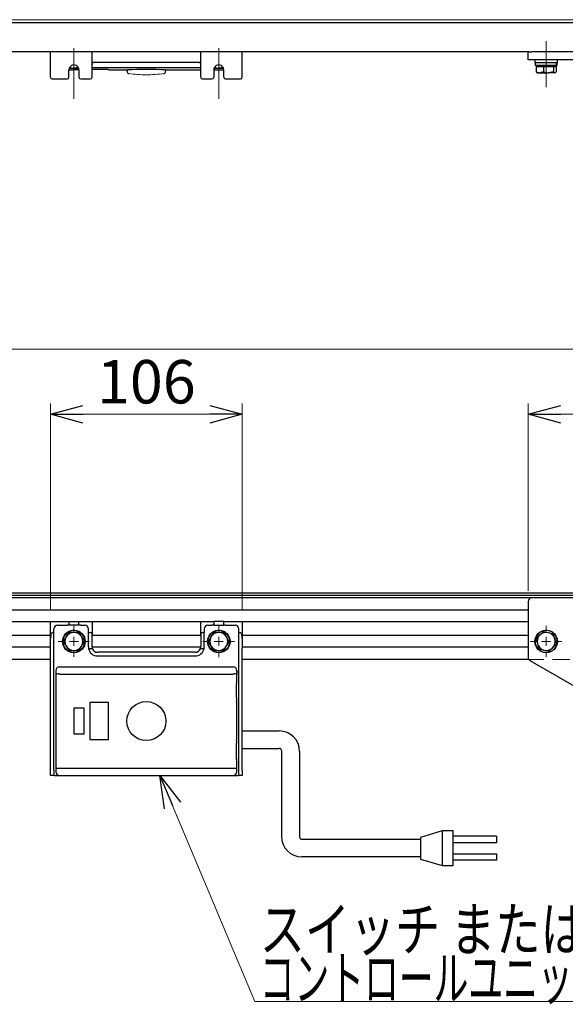
# Model space of a CAD drawing. Units: millimetres. Extents: x -1200 to 1200, y -831 to 831.
# Drawn here: x -412 to -111, y -194 to 350 of the extents above; entities that cross this region are included whole.
import ezdxf
from ezdxf.enums import TextEntityAlignment as Align

# ---------------------------------------------------------------- set-up
doc = ezdxf.new("R2010")
doc.units = ezdxf.units.MM
doc.header["$LTSCALE"] = 1.5
doc.linetypes.add('CENTERX2', pattern=[101.6, 63.5, -12.7, 12.7, -12.7])
doc.linetypes.add('DASHED2', pattern=[9.525, 6.35, -3.175])
for name, color, linetype in [('AM-1', 7, 'Continuous'), ('SLD-0', 7, 'Continuous'), ('設計図枠', 7, 'Continuous'), ('開発図枠', 7, 'Continuous')]:
    doc.layers.add(name, color=color, linetype=linetype)
doc.styles.add('dcStyle0', font='ＭＳ Ｐゴシック', dxfattribs={"width": 1.1})
doc.styles.add('dcStyle1', font='txt.shx', dxfattribs={"width": 0.648148, "bigfont": 'bigfont'})
doc.dimstyles.new('dc_Rotated', dxfattribs={"dimtxt": 24, "dimasz": 18.000011, "dimexe": 6, "dimexo": 6, "dimgap": 6, "dimtad": 3, "dimdec": 1, "dimdsep": 46, "dimtxsty": 'dcStyle1', "dimblk1": 'OPEN30', "dimblk2": 'OPEN30', "dimsah": 1, "dimcen": 0.09, "dimclrd": 7, "dimclre": 7, "dimclrt": 7, "dimadec": 0, "dimazin": 2, "dimtfac": 1, "dimtdec": 4, "dimtmove": 0, "dimatfit": 3, "dimfxl": 1, "dimarcsym": 0})

# ---------------------------------------------------------------- blocks, each defined once
blk = doc.blocks.new('DC_GROUP_W-MMX2-CF-040-12_47')
at = {"color": 7, "linetype": 'Continuous', "lineweight": 13}
for p, q in [((-120.33, 11.63), (-122.92, 12.32)), ((-120.13, 11.58), (-120.33, 11.63))]:
    blk.add_line(p, q, dxfattribs=at)
blk = doc.blocks.new('DC_GROUP_W-MMX2-CF-040-12_48')
at = {"color": 7, "linetype": 'Continuous', "lineweight": 13}
for p, q in [((-122.71, 1.92), (-122.51, 1.87)), ((-122.51, 1.87), (-119.92, 1.17))]:
    blk.add_line(p, q, dxfattribs=at)
blk = doc.blocks.new('DC_GROUP_W-MMX2-CF-040-12_49')
at = {"color": 7, "linetype": 'Continuous', "lineweight": 13}
for p, q in [((-116.77, 8.7), (-117.34, 10.84)), ((-116.59, 8.05), (-116.77, 8.7))]:
    blk.add_line(p, q, dxfattribs=at)
blk = doc.blocks.new('DC_GROUP_W-MMX2-CF-040-12_50')
at = {"color": 7, "linetype": 'Continuous', "lineweight": 13}
for p, q in [((-117.88, 3.22), (-117.73, 3.36)), ((-117.73, 3.36), (-115.84, 5.26))]:
    blk.add_line(p, q, dxfattribs=at)
blk = doc.blocks.new('DC_GROUP_W-MMX2-CF-040-12_51')
at = {"color": 7, "linetype": 'Continuous', "lineweight": 13}
for p, q in [((-115.99, 5.84), (-116.59, 8.05)), ((-115.84, 5.26), (-115.99, 5.84))]:
    blk.add_line(p, q, dxfattribs=at)
blk = doc.blocks.new('DC_GROUP_W-MMX2-CF-040-12_52')
at = {"color": 7, "linetype": 'Continuous', "lineweight": 13}
for p, q in [((-126.25, 5.45), (-125.65, 3.24)), ((-125.65, 3.24), (-125.49, 2.66))]:
    blk.add_line(p, q, dxfattribs=at)
blk = doc.blocks.new('DC_GROUP_W-MMX2-CF-040-12_53')
at = {"color": 7, "linetype": 'Continuous', "lineweight": 13}
for p, q in [((-127, 8.24), (-126.42, 6.1)), ((-126.42, 6.1), (-126.25, 5.45))]:
    blk.add_line(p, q, dxfattribs=at)
blk = doc.blocks.new('DC_GROUP_W-MMX2-CF-040-12_54')
at = {"color": 7, "linetype": 'Continuous', "lineweight": 13}
for p, q in [((-125.1, 10.14), (-127, 8.24)), ((-124.96, 10.28), (-125.1, 10.14))]:
    blk.add_line(p, q, dxfattribs=at)
blk = doc.blocks.new('DC_GROUP_W-MMX2-CF-040-12_63')
at = {"color": 7, "linetype": 'Continuous', "lineweight": 13}
for p, q in [((-290.02, 11.58), (-290.22, 11.75)), ((-289.83, 11.08), (-290.02, 11.58)), ((-289.66, 10.27), (-289.83, 11.08)), ((-289.51, 9.18), (-289.66, 10.27)), ((-289.39, 7.85), (-289.51, 9.18)), ((-289.29, 6.33), (-289.39, 7.85)), ((-289.24, 4.68), (-289.29, 6.33)), ((-289.22, 2.97), (-289.24, 4.68))]:
    blk.add_line(p, q, dxfattribs=at)
blk = doc.blocks.new('DC_GROUP_W-MMX2-CF-040-12_64')
at = {"color": 7, "linetype": 'Continuous', "lineweight": 13}
for p, q in [((-394.56, 11.22), (-394.72, 10.57)), ((-394.39, 11.62), (-394.56, 11.22)), ((-394.22, 11.75), (-394.39, 11.62)), ((-395.16, 5.97), (-395.2, 4.5)), ((-395.08, 7.36), (-395.16, 5.97)), ((-394.98, 8.61), (-395.08, 7.36)), ((-394.86, 9.7), (-394.98, 8.61)), ((-394.72, 10.57), (-394.86, 9.7)), ((-395.2, 4.5), (-395.22, 2.97))]:
    blk.add_line(p, q, dxfattribs=at)
blk = doc.blocks.new('DC_GROUP_W-MMX2-CF-040-12_81')
at = {"color": 7, "linetype": 'Continuous', "lineweight": 13}
for p, q in [((-306.65, 9.07), (-307.99, 6.75)), ((-306.55, 9.25), (-306.65, 9.07))]:
    blk.add_line(p, q, dxfattribs=at)
blk = doc.blocks.new('DC_GROUP_W-MMX2-CF-040-12_82')
at = {"color": 7, "linetype": 'Continuous', "lineweight": 13}
for p, q in [((-307.99, 6.75), (-307.69, 6.23)), ((-307.69, 6.23), (-306.55, 4.25))]:
    blk.add_line(p, q, dxfattribs=at)
blk = doc.blocks.new('DC_GROUP_W-MMX2-CF-040-12_83')
at = {"color": 7, "linetype": 'Continuous', "lineweight": 13}
for p, q in [((-306.55, 4.25), (-306.21, 3.66)), ((-306.21, 3.66), (-305.1, 1.75))]:
    blk.add_line(p, q, dxfattribs=at)
blk = doc.blocks.new('DC_GROUP_W-MMX2-CF-040-12_84')
at = {"color": 7, "linetype": 'Continuous', "lineweight": 13}
for p, q in [((-299.03, 11.23), (-299.33, 11.75)), ((-297.89, 9.25), (-299.03, 11.23))]:
    blk.add_line(p, q, dxfattribs=at)
blk = doc.blocks.new('DC_GROUP_W-MMX2-CF-040-12_85')
at = {"color": 7, "linetype": 'Continuous', "lineweight": 13}
for p, q in [((-297.55, 8.66), (-297.89, 9.25)), ((-296.44, 6.75), (-297.55, 8.66))]:
    blk.add_line(p, q, dxfattribs=at)
blk = doc.blocks.new('DC_GROUP_W-MMX2-CF-040-12_86')
at = {"color": 7, "linetype": 'Continuous', "lineweight": 13}
for p, q in [((-297.78, 4.43), (-296.44, 6.75)), ((-297.89, 4.25), (-297.78, 4.43))]:
    blk.add_line(p, q, dxfattribs=at)
blk = doc.blocks.new('DC_GROUP_W-MMX2-CF-040-12_87')
at = {"color": 7, "linetype": 'Continuous', "lineweight": 13}
for p, q in [((-387.99, 6.75), (-387.69, 6.23)), ((-387.69, 6.23), (-386.55, 4.25))]:
    blk.add_line(p, q, dxfattribs=at)
blk = doc.blocks.new('DC_GROUP_W-MMX2-CF-040-12_88')
at = {"color": 7, "linetype": 'Continuous', "lineweight": 13}
for p, q in [((-386.55, 4.25), (-386.21, 3.66)), ((-386.21, 3.66), (-385.1, 1.75))]:
    blk.add_line(p, q, dxfattribs=at)
blk = doc.blocks.new('DC_GROUP_W-MMX2-CF-040-12_89')
at = {"color": 7, "linetype": 'Continuous', "lineweight": 13}
for p, q in [((-379.03, 11.23), (-379.33, 11.75)), ((-377.89, 9.25), (-379.03, 11.23))]:
    blk.add_line(p, q, dxfattribs=at)
blk = doc.blocks.new('DC_GROUP_W-MMX2-CF-040-12_90')
at = {"color": 7, "linetype": 'Continuous', "lineweight": 13}
for p, q in [((-377.55, 8.66), (-377.89, 9.25)), ((-376.44, 6.75), (-377.55, 8.66))]:
    blk.add_line(p, q, dxfattribs=at)
blk = doc.blocks.new('DC_GROUP_W-MMX2-CF-040-12_91')
at = {"color": 7, "linetype": 'Continuous', "lineweight": 13}
for p, q in [((-377.78, 4.43), (-376.44, 6.75)), ((-377.89, 4.25), (-377.78, 4.43))]:
    blk.add_line(p, q, dxfattribs=at)
blk = doc.blocks.new('DC_GROUP_W-MMX2-CF-040-12_110')
at = {"color": 7, "linetype": 'Continuous', "lineweight": 13}
for p, q in [((-352.79, 321.31), (-352.56, 320.84)), ((-352.56, 320.84), (-352.23, 320.6))]:
    blk.add_line(p, q, dxfattribs=at)
blk = doc.blocks.new('DC_GROUP_W-MMX2-CF-040-12_111')
at = {"color": 7, "linetype": 'Continuous', "lineweight": 13}
for p, q in [((-351.95, 320.51), (-350.74, 320.35)), ((-350.74, 320.35), (-349.53, 320.21)), ((-349.53, 320.21), (-348.31, 320.1)), ((-348.31, 320.1), (-347.09, 320)), ((-347.09, 320), (-345.88, 319.93)), ((-345.88, 319.93), (-344.66, 319.87)), ((-344.66, 319.87), (-343.44, 319.84)), ((-343.44, 319.84), (-342.22, 319.83)), ((-342.22, 319.83), (-341, 319.84)), ((-341, 319.84), (-339.78, 319.87)), ((-339.78, 319.87), (-338.56, 319.93)), ((-338.56, 319.93), (-337.34, 320)), ((-337.34, 320), (-336.12, 320.1)), ((-336.12, 320.1), (-334.91, 320.21)), ((-334.91, 320.21), (-333.7, 320.35)), ((-333.7, 320.35), (-332.49, 320.51))]:
    blk.add_line(p, q, dxfattribs=at)
blk = doc.blocks.new('DC_GROUP_W-MMX2-CF-040-12_164')
at = {"color": 7, "linetype": 'Continuous', "lineweight": 13}
for p, q in [((-120.33, 320.93), (-122.92, 321.38)), ((-120.13, 320.93), (-120.33, 320.93))]:
    blk.add_line(p, q, dxfattribs=at)
blk = doc.blocks.new('DC_GROUP_W-MMX2-CF-040-12_165')
at = {"color": 7, "linetype": 'Continuous', "lineweight": 13}
for p, q in [((-125.1, 320.93), (-127, 321.38)), ((-124.96, 320.93), (-125.1, 320.93))]:
    blk.add_line(p, q, dxfattribs=at)
blk = doc.blocks.new('DC_GROUP_W-MMX2-CF-040-12_166')
at = {"color": 7, "linetype": 'Continuous', "lineweight": 13}
for p, q in [((-116.77, 320.96), (-117.34, 321.38)), ((-116.59, 320.93), (-116.77, 320.96))]:
    blk.add_line(p, q, dxfattribs=at)
blk = doc.blocks.new('DC_GROUP_W-MMX2-CF-040-12_167')
at = {"color": 7, "linetype": 'Continuous', "lineweight": 13}
for p, q in [((-115.99, 321.22), (-116.59, 320.93)), ((-115.84, 321.38), (-115.99, 321.22))]:
    blk.add_line(p, q, dxfattribs=at)
blk = doc.blocks.new('DC_GROUP_W-MMX2-CF-040-12_188')
at = {"color": 7, "linetype": 'Continuous', "lineweight": 13}
for p, q in [((-302.42, 323.43), (-304.6, 323.8)), ((-302.22, 323.43), (-302.42, 323.43))]:
    blk.add_line(p, q, dxfattribs=at)
blk = doc.blocks.new('DC_GROUP_W-MMX2-CF-040-12_193')
at = {"color": 7, "linetype": 'Continuous', "lineweight": 13}
for p, q in [((-382.42, 323.43), (-384.62, 323.8)), ((-382.22, 323.43), (-382.42, 323.43))]:
    blk.add_line(p, q, dxfattribs=at)
blk = doc.blocks.new('DC_GROUP_W-MMX2-CF-040-12_224')
at = {"color": 7, "linetype": 'Continuous', "lineweight": 25}
for p, q in [((-289.22, -42.72), (-268.86, -42.72)), ((-289.22, -52.32), (-268.82, -52.32)), ((-267.62, -53.52), (-267.62, -101.04)), ((-257.58, -54), (-257.58, -101.36)), ((-178.82, -97.92), (-190.82, -101.52)), ((-172.82, -97.92), (-178.82, -97.92)), ((-178.82, -97.92), (-178.82, -117.12)), ((-172.82, -117.1), (-172.82, -97.92)), ((-256.38, -102.56), (-190.82, -102.56)), ((-190.82, -101.52), (-190.82, -113.52)), ((-148.82, -100.92), (-172.82, -100.92)), ((-148.82, -100.92), (-148.82, -104.52)), ((-148.82, -104.52), (-172.82, -104.52)), ((-190.82, -112.32), (-256.34, -112.32)), ((-190.82, -113.52), (-178.82, -117.12)), ((-172.82, -110.53), (-148.82, -110.52)), ((-148.82, -114.12), (-172.82, -114.12)), ((-148.82, -110.52), (-148.82, -114.12)), ((-178.82, -117.12), (-172.82, -117.1))]:
    blk.add_line(p, q, dxfattribs=at)
at = {"color": 7, "linetype": 'Continuous', "lineweight": 18}
blk.add_line((-289.22, -42.72), (-289.22, -52.32), dxfattribs=at)
at = {"color": 7, "linetype": 'Continuous', "lineweight": 25}
for centre, radius, start, end in [((-268.86, -54), 11.28, 0, 90), ((-268.82, -53.52), 1.2, 0, 90), ((-256.34, -101.04), 11.28, 180, 270), ((-256.38, -101.36), 1.2, 180, 270)]:
    blk.add_arc(centre, radius, start, end, dxfattribs=at)
blk = doc.blocks.new('_Open30')
at = {"color": 0, "linetype": 'ByBlock', "lineweight": -2}
for p, q in [((-1, 0.267949), (0, 0)), ((0, 0), (-1, -0.267949)), ((0, 0), (-1, 0))]:
    blk.add_line(p, q, dxfattribs=at)
blk = doc.blocks.new('*D235')
at = {"layer": '設計図枠', "color": 7, "linetype": 'Continuous', "lineweight": 13}
for p, q in [((-395.22, 23.75), (-395.22, 138.23)), ((-289.22, 23.75), (-289.22, 138.23)), ((-395.22, 132.23), (-289.22, 132.23))]:
    blk.add_line(p, q, dxfattribs=at)
at = {"layer": '設計図枠', "color": 7, "xscale": 18.00001684569172, "yscale": 17.99993620934186}
for p, rotation in [((-395.22, 132.23), 180), ((-289.22, 132.23), 360)]:
    blk.add_blockref('_Open30', p, dxfattribs=dict(at, rotation=rotation))
at = {"layer": '設計図枠', "color": 7, "insert": (-342.22, 138.23), "char_height": 24, "attachment_point": 8, "style": 'dcStyle1'}
blk.add_mtext('\\T1.00;106', dxfattribs=at)
blk = doc.blocks.new('*D236')
at = {"layer": '設計図枠', "color": 7, "linetype": 'Continuous', "lineweight": 13}
for p, q in [((-131.42, 34.75), (-131.42, 138.23)), ((-31.42, 38.35), (-31.42, 138.23)), ((-131.42, 132.23), (-31.42, 132.23))]:
    blk.add_line(p, q, dxfattribs=at)
at = {"layer": '設計図枠', "color": 7, "xscale": 18.00001684569172, "yscale": 17.99993620934186}
for p, rotation in [((-131.42, 132.23), 180), ((-31.42, 132.23), 360)]:
    blk.add_blockref('_Open30', p, dxfattribs=dict(at, rotation=rotation))
at = {"layer": '設計図枠', "color": 7, "insert": (-81.42, 138.23), "char_height": 24, "attachment_point": 8, "style": 'dcStyle1'}
blk.add_mtext('\\T1.00;100', dxfattribs=at)
blk = doc.blocks.new('*D237')
at = {"layer": '設計図枠', "color": 7, "linetype": 'Continuous', "lineweight": 13}
for p, q in [((-1019.22, 23.25), (-1019.22, 174.23)), ((-31.42, 38.35), (-31.42, 174.23)), ((-1019.22, 168.23), (-31.42, 168.23))]:
    blk.add_line(p, q, dxfattribs=at)
at = {"layer": '設計図枠', "color": 7, "xscale": 18.00001684569172, "yscale": 17.99993620934186}
for p, rotation in [((-1019.22, 168.23), 180), ((-31.42, 168.23), 360)]:
    blk.add_blockref('_Open30', p, dxfattribs=dict(at, rotation=rotation))
at = {"layer": '設計図枠', "color": 7, "insert": (-525.32, 174.23), "char_height": 24, "attachment_point": 8, "style": 'dcStyle1'}
blk.add_mtext('\\T1.00;L2', dxfattribs=at)
blk = doc.blocks.new('DC_GROUP_W-MMX2-CF-040-12_233')
at = {"layer": '開発図枠', "color": 7, "linetype": 'Continuous', "lineweight": 18}
blk.add_line((-86.67, -192.12), (-282.23, -192.12), dxfattribs=at)
at = {"layer": '開発図枠', "color": 7, "style": 'dcStyle0'}
for s, width, p, p2 in [('スイッチ または', 0.794783, (-279.6, -164.29), (-99.6, -164.29)), ('コントロールユニット', 0.655814, (-279.6, -191.29), (-87.6, -191.29))]:
    blk.add_text(s, height=24, dxfattribs=dict(at, width=width)).set_placement(p, p2, align=Align.FIT)
blk = doc.blocks.new('DC_GROUP_W-MMX2-CF-040-12_238')
at = {"layer": '開発図枠', "color": 7, "linetype": 'Continuous', "lineweight": 18}
blk.add_line((-334.76, -67.25), (-282.23, -192.12), dxfattribs=at)
at = {"layer": '開発図枠', "color": 7, "xscale": 18.00001684569172, "yscale": 17.99993620934186, "rotation": 112.8173657276652}
blk.add_blockref('_Open30', (-334.76, -67.25), dxfattribs=at)
blk = doc.blocks.new('DC_GROUP_W-MMX2-CF-040-12_242')
at = {"layer": 'AM-1', "color": 7, "linetype": 'CENTERX2', "lineweight": 18}
for p, q in [((-382.22, 11.75), (-382.22, 15.35)), ((-387.22, 6.75), (-390.82, 6.75)), ((-382.22, 6.75), (-384.72, 6.75)), ((-382.22, 6.75), (-382.22, 9.25)), ((-382.22, 6.75), (-382.22, 4.25)), ((-382.22, 6.75), (-379.72, 6.75)), ((-377.22, 6.75), (-373.62, 6.75)), ((-382.22, 1.75), (-382.22, -1.85))]:
    blk.add_line(p, q, dxfattribs=at)
blk = doc.blocks.new('DC_GROUP_W-MMX2-CF-040-12_257')
at = {"layer": 'AM-1', "color": 7, "linetype": 'CENTERX2', "lineweight": 18}
for p, q in [((-121.42, 11.75), (-121.42, 15.35)), ((-126.42, 6.75), (-130.02, 6.75)), ((-121.42, 6.75), (-123.92, 6.75)), ((-121.42, 6.75), (-121.42, 9.25)), ((-121.42, 6.75), (-121.42, 4.25)), ((-121.42, 6.75), (-118.92, 6.75)), ((-116.42, 6.75), (-112.82, 6.75)), ((-121.42, 1.75), (-121.42, -1.85))]:
    blk.add_line(p, q, dxfattribs=at)
blk = doc.blocks.new('DC_GROUP_W-MMX2-CF-040-12_267')
at = {"layer": 'AM-1', "color": 7, "linetype": 'CENTERX2', "lineweight": 18}
for p, q in [((-302.22, 11.75), (-302.22, 15.5)), ((-307.22, 6.75), (-310.97, 6.75)), ((-302.22, 6.75), (-304.72, 6.75)), ((-302.22, 6.75), (-302.22, 9.25)), ((-302.22, 6.75), (-302.22, 4.25)), ((-302.22, 6.75), (-299.72, 6.75)), ((-297.22, 6.75), (-293.47, 6.75)), ((-302.22, 1.75), (-302.22, -2))]:
    blk.add_line(p, q, dxfattribs=at)

msp = doc.modelspace()

# ---------------------------------------------------------------- linework, layer by layer
at = {"color": 7, "linetype": 'Continuous', "lineweight": 25}
for p, q in [((-33.34, 348.53), (-1007.02, 348.53)), ((-130.74, 332.53), (-987.22, 332.53)), ((-395.22, 318.53), (-395.22, 332.53)), ((-372.22, 318.53), (-372.22, 332.53)), ((-312.22, 318.53), (-312.22, 332.53)), ((-289.22, 318.53), (-289.22, 332.53)), ((-131.42, 328.03), (-131.42, 332.53)), ((-130.74, 332.53), (-129.42, 332.53)), ((-31.94, 332.53), (-129.42, 332.53)), ((-369.22, 326.53), (-372.05, 326.53)), ((-315.22, 326.53), (-369.22, 326.53)), ((-312.39, 326.53), (-315.22, 326.53)), ((-129.42, 328.03), (-131.42, 328.03)), ((-31.94, 328.03), (-129.42, 328.03)), ((-127.67, 328.03), (-127.67, 326.43)), ((-115.17, 326.43), (-127.67, 326.43)), ((-127.52, 326.43), (-127.52, 324.93)), ((-115.67, 324.93), (-115.67, 326.43)), ((-115.42, 324.93), (-115.42, 326.43)), ((-115.32, 324.93), (-115.32, 326.43)), ((-115.17, 326.43), (-115.17, 328.03)), ((-384.97, 322.53), (-382.27, 322.53)), ((-384.97, 318.53), (-384.97, 322.53)), ((-384.82, 323.43), (-382.22, 323.43)), ((-379.47, 322.64), (-382.27, 322.64)), ((-382.27, 322.64), (-382.27, 322.53)), ((-379.84, 323.8), (-382.22, 323.43)), ((-382.22, 323.43), (-379.62, 323.43)), ((-379.47, 322.53), (-379.47, 318.53)), ((-372.22, 323.93), (-312.22, 323.93)), ((-363.17, 322.75), (-372.22, 322.75)), ((-363.17, 322.53), (-363.17, 322.75)), ((-363.17, 322.53), (-352.87, 322.54)), ((-353, 322.51), (-352.79, 321.33)), ((-352.79, 321.33), (-352.79, 321.31)), ((-331.65, 321.33), (-331.44, 322.51)), ((-331.65, 321.31), (-331.65, 321.33)), ((-331.58, 322.53), (-312.22, 322.53)), ((-304.97, 322.53), (-299.47, 322.53)), ((-304.97, 322.53), (-304.97, 318.53)), ((-304.82, 323.43), (-302.22, 323.43)), ((-299.82, 323.8), (-302.22, 323.43)), ((-302.22, 323.43), (-299.62, 323.43)), ((-299.47, 318.53), (-299.47, 322.53)), ((-115.67, 324.93), (-127.52, 324.93)), ((-127, 324.43), (-127, 321.38)), ((-127, 324.43), (-124.96, 324.43)), ((-127, 321.38), (-126.59, 321.08)), ((-126.6, 321.03), (-126.42, 320.93)), ((-126.42, 324.93), (-126.42, 324.43)), ((-124.96, 324.43), (-122.92, 324.43)), ((-122.92, 321.38), (-124.96, 320.93)), ((-122.92, 324.43), (-122.92, 321.38)), ((-122.92, 324.43), (-120.13, 324.43)), ((-120.13, 324.43), (-117.34, 324.43)), ((-117.34, 321.38), (-120.13, 320.93)), ((-117.34, 324.43), (-117.34, 321.38)), ((-117.34, 324.43), (-116.59, 324.43)), ((-116.59, 324.43), (-115.84, 324.43)), ((-116.42, 324.43), (-116.42, 324.93)), ((-116.42, 320.93), (-116.24, 321.03)), ((-115.84, 324.43), (-115.84, 321.38)), ((-115.67, 324.93), (-115.42, 324.93)), ((-115.32, 324.93), (-115.42, 324.93)), ((-394.22, 317.53), (-385.97, 317.53)), ((-378.47, 317.53), (-373.22, 317.53)), ((-311.22, 317.53), (-305.97, 317.53)), ((-298.47, 317.53), (-290.22, 317.53)), ((-126.42, 320.93), (-124.96, 320.93)), ((-124.96, 320.93), (-120.13, 320.93)), ((-116.59, 320.93), (-120.13, 320.93)), ((-116.59, 320.93), (-116.42, 320.93)), ((-33.34, 33.35), (-1007.02, 33.35)), ((-1007.02, 32.35), (-33.34, 32.35)), ((-129.42, 30.75), (-987.22, 30.75)), ((-131.42, 28.75), (-131.42, -2.1)), ((-31.94, 30.75), (-129.42, 30.75)), ((-131.42, 24), (-987.22, 24)), ((-395.22, 17.5), (-987.22, 17.5)), ((-395.22, 2.97), (-395.22, 17.75)), ((-395.22, 17.75), (-394.22, 17.75)), ((-394.22, 17.75), (-385.97, 17.75)), ((-385.97, 17.75), (-384.97, 17.75)), ((-384.97, 17.75), (-384.97, 15.75)), ((-384.97, 17.75), (-379.47, 17.75)), ((-379.47, 15.75), (-379.47, 17.75)), ((-379.47, 17.75), (-378.47, 17.75)), ((-378.47, 17.75), (-373.22, 17.75)), ((-373.22, 17.75), (-372.22, 17.75)), ((-372.22, 17.75), (-372.22, 10.75)), ((-312.22, 17.5), (-372.22, 17.5)), ((-312.22, 10.75), (-312.22, 17.75)), ((-312.22, 17.75), (-311.22, 17.75)), ((-311.22, 17.75), (-305.97, 17.75)), ((-305.97, 17.75), (-304.97, 17.75)), ((-304.97, 17.75), (-304.97, 15.75)), ((-299.47, 17.75), (-304.97, 17.75)), ((-299.47, 15.75), (-299.47, 17.75)), ((-299.47, 17.75), (-298.47, 17.75)), ((-298.47, 17.75), (-290.22, 17.75)), ((-290.22, 17.75), (-289.22, 17.75)), ((-289.22, 17.75), (-289.22, 2.97)), ((-131.42, 17.5), (-289.22, 17.5)), ((-394.22, 11.75), (-393.22, 11.75)), ((-393.22, 11.75), (-393.22, 13.75)), ((-393.22, -64.59), (-393.22, 11.75)), ((-391.22, 15.75), (-385.97, 15.75)), ((-385.1, 11.75), (-386.55, 9.25)), ((-384.97, 15.75), (-385.97, 15.75)), ((-382.22, 11.75), (-385.1, 11.75)), ((-379.47, 15.75), (-384.97, 15.75)), ((-379.33, 11.75), (-382.22, 11.75)), ((-378.47, 15.75), (-379.47, 15.75)), ((-378.47, 15.75), (-376.22, 15.75)), ((-374.22, 11.75), (-374.22, 13.75)), ((-374.22, 3.75), (-374.22, 11.75)), ((-374.22, 11.75), (-373.22, 11.75)), ((-311.22, 11.75), (-310.22, 11.75)), ((-310.22, 13.75), (-310.22, 11.75)), ((-310.22, 3.75), (-310.22, 11.75)), ((-308.22, 15.75), (-305.97, 15.75)), ((-305.1, 11.75), (-306.55, 9.25)), ((-304.97, 15.75), (-305.97, 15.75)), ((-302.22, 11.75), (-305.1, 11.75)), ((-304.97, 15.75), (-299.47, 15.75)), ((-299.33, 11.75), (-302.22, 11.75)), ((-298.47, 15.75), (-299.47, 15.75)), ((-298.47, 15.75), (-293.22, 15.75)), ((-291.22, 11.75), (-291.22, 13.75)), ((-291.22, 11.75), (-290.22, 11.75)), ((-291.22, -64.59), (-291.22, 11.75)), ((-122.92, 12.32), (-124.96, 10.28)), ((-117.34, 10.84), (-120.13, 11.58)), ((-395.22, 10), (-419.22, 10)), ((-387.74, 6.31), (-388.3, 6.27)), ((-387.29, 5.53), (-388.15, 5.32)), ((-386.55, 9.25), (-387.99, 6.75)), ((-372.22, 3.75), (-372.22, 10.75)), ((-312.22, 10), (-372.22, 10)), ((-312.22, 10.75), (-312.22, 3.75)), ((-307.74, 6.31), (-308.3, 6.27)), ((-307.29, 5.53), (-308.15, 5.32)), ((-131.42, 10), (-289.22, 10)), ((-116.69, 8.43), (-115.67, 8.79)), ((-116.49, 7.67), (-115.42, 7.87)), ((-395.22, 3.5), (-419.22, 3.5)), ((-395.22, -64.59), (-395.22, 2.97)), ((-385.1, 1.75), (-382.22, 1.75)), ((-382.22, 1.75), (-379.33, 1.75)), ((-379.33, 1.75), (-377.89, 4.25)), ((-374.12, 2.75), (-372.05, 2.75)), ((-312.23, 3.5), (-372.21, 3.5)), ((-315.22, 0.75), (-369.22, 0.75)), ((-312.39, 2.75), (-310.32, 2.75)), ((-305.1, 1.75), (-302.22, 1.75)), ((-302.22, 1.75), (-299.33, 1.75)), ((-299.33, 1.75), (-297.89, 4.25)), ((-131.42, 3.5), (-289.22, 3.5)), ((-289.22, -64.59), (-289.22, 2.97)), ((-125.49, 2.66), (-122.71, 1.92)), ((-119.92, 1.17), (-117.88, 3.22)), ((-395.22, -3.25), (-419.24, -3.25)), ((-369.22, -1.25), (-315.22, -1.25)), ((-131.05, -3.25), (-289.22, -3.25)), ((-130.42, -3.83), (-60.88, -43.98)), ((-392.22, -9.25), (-392.18, -65.25)), ((-392.09, -11.36), (-392.09, -9.37)), ((-390.22, -7.25), (-294.22, -7.25)), ((-292.34, -9.37), (-292.34, -11.36)), ((-292.22, -15.25), (-292.22, -9.25)), ((-390.09, -11.25), (-294.34, -11.25)), ((-292.36, -16.23), (-292.4, -16.87)), ((-292.35, -15.92), (-292.22, -15.25)), ((-292.4, -24.38), (-292.4, -16.87)), ((-363.17, -27), (-373.37, -27)), ((-373.37, -27), (-373.37, -47.5)), ((-363.17, -47.5), (-363.17, -27)), ((-292.4, -24.38), (-292.38, -24.88)), ((-292.38, -24.88), (-292.38, -25.07)), ((-292.23, -27.25), (-292.35, -26.58)), ((-376.57, -30.18), (-382.27, -30.18)), ((-382.27, -30.18), (-382.27, -44.32)), ((-376.57, -44.32), (-376.57, -30.18)), ((-292.24, -47.25), (-292.23, -27.25)), ((-382.27, -44.32), (-376.57, -44.32)), ((-373.37, -47.5), (-363.17, -47.5)), ((-292.37, -47.92), (-292.24, -47.25)), ((-292.4, -49.44), (-292.4, -49.5)), ((-292.4, -58.03), (-292.4, -49.5)), ((-292.4, -58.03), (-292.39, -58.27)), ((-292.25, -59.25), (-292.37, -58.58)), ((-292.26, -65.25), (-292.25, -59.25)), ((-395.22, -67.25), (-395.22, -64.59)), ((-393.22, -64.59), (-393.22, -67.25)), ((-392.06, -65.13), (-392.06, -63.14)), ((-390.06, -63.25), (-294.38, -63.25)), ((-292.38, -63.14), (-292.38, -65.13)), ((-291.22, -67.25), (-291.22, -64.59)), ((-289.22, -64.59), (-289.22, -67.25)), ((-393.22, -67.25), (-395.22, -67.25)), ((-392.92, -67.25), (-393.22, -67.25)), ((-392.92, -67.25), (-388.22, -67.25)), ((-390.18, -67.25), (-294.26, -67.25)), ((-296.22, -67.25), (-291.52, -67.25)), ((-291.22, -67.25), (-291.52, -67.25)), ((-289.22, -67.25), (-291.22, -67.25))]:
    msp.add_line(p, q, dxfattribs=at)
at = {"color": 7, "linetype": 'Continuous', "lineweight": 18}
msp.add_line((-51.22, 350.27), (-987.22, 350.27), dxfattribs=at)
at = {"color": 7, "linetype": 'DASHED2', "lineweight": 18}
msp.add_line((-51.22, -3.25), (-131.05, -3.25), dxfattribs=at)
at = {"color": 7, "linetype": 'Continuous', "lineweight": 25}
for centre, radius in [((-382.22, 6.75), 6.25), ((-302.22, 6.75), 6.25), ((-121.42, 6.75), 6.25), ((-342.2, -37.28), 10.8)]:
    msp.add_circle(centre, radius, dxfattribs=at)
for centre, radius, start, end in [((-369.22, 325.53), 3, 160.5297, 179.9993), ((-315.22, 325.53), 3, 359.9998, 19.4713), ((-382.22, 322.53), 2.75, 359.9998, 180.0002), ((-342.29, 82.48), 240.29, 87.4448, 92.5231), ((-332.63, 321.5), 0.996, 295.3472, 349.2969), ((-302.22, 322.53), 2.75, 359.9998, 180.0002), ((-394.22, 318.53), 1, 180.0007, 269.9993), ((-385.97, 318.53), 1, 270.0007, 359.9993), ((-378.47, 318.53), 1, 180.0007, 269.9993), ((-373.22, 318.53), 1, 270.0007, 359.9993), ((-351.81, 321.49), 0.988, 244.7825, 251.9042), ((-351.81, 321.5), 0.999, 251.8844, 262.016), ((-332.63, 321.5), 0.999, 277.9847, 288.1154), ((-332.62, 321.49), 0.987, 288.095, 295.2196), ((-311.22, 318.53), 1, 180.0003, 269.9997), ((-305.97, 318.53), 1, 270.0004, 359.9997), ((-298.47, 318.53), 1, 180.0003, 269.9996), ((-290.22, 318.53), 1, 270.0004, 359.9997), ((-129.42, 28.75), 2, 89.9996, 180.0004), ((-391.22, 13.75), 2, 90.0002, 180), ((-382.22, 6.75), 6.1, 193.5521, 184.5521), ((-382.22, 6.75), 5, 89.9999, 150.0001), ((-382.22, 6.75), 5, 29.9999, 90), ((-376.22, 13.75), 2, 359.9997, 90.0002), ((-373.22, 10.75), 1, 0.0003, 89.9997), ((-311.22, 10.75), 1, 90.0001, 179.9999), ((-308.22, 13.75), 2, 90, 180), ((-302.22, 6.75), 6.1, 193.5519, 184.5518), ((-302.22, 6.75), 5, 90, 150), ((-302.22, 6.75), 5, 30, 90), ((-293.22, 13.75), 2, 360, 90), ((-121.42, 6.75), 6.1, 19.5695, 10.5695), ((-121.42, 6.75), 5, 75.071, 135.0711), ((-121.42, 6.75), 5, 15.0708, 75.0712), ((-382.22, 6.75), 5, 149.9999, 210.0001), ((-382.22, 6.75), 5, 329.9999, 30.0001), ((-302.22, 6.75), 5, 150, 210), ((-302.22, 6.75), 5, 330, 30), ((-121.42, 6.75), 5, 135.0708, 195.0714), ((-121.42, 6.75), 5, 195.0712, 255.0711), ((-121.42, 6.75), 5, 315.0712, 15.0713), ((-382.22, 6.75), 5, 209.9999, 270.0001), ((-382.22, 6.75), 5, 270, 330.0001), ((-369.22, 3.75), 5, 180.0013, 191.5359), ((-369.22, 3.75), 5, 191.5369, 270.0001), ((-369.22, 3.75), 3, 180.0006, 199.4705), ((-369.22, 3.75), 3, 199.4711, 270.0001), ((-315.22, 3.75), 3, 269.9999, 340.5289), ((-315.22, 3.75), 5, 270, 348.463), ((-315.22, 3.75), 3, 340.5285, 0.0003), ((-315.22, 3.75), 5, 348.4634, 359.9999), ((-302.22, 6.75), 5, 210, 270), ((-302.22, 6.75), 5, 270, 330), ((-121.42, 6.75), 5, 255.0711, 315.0711), ((-129.42, -2.1), 2, 180.0001, 239.9951), ((-390.22, -9.25), 2, 89.9935, 180.0459), ((-294.22, -9.25), 2, 359.954, 90.0067), ((-390.68, -18.92), 7.69, 85.6512, 100.6066), ((-293.76, -18.92), 7.69, 79.3938, 94.3484), ((-288.35, -16.24), 4.01, 175.4738, 179.9339), ((-261.1, -25.26), 31.28, 179.6414, 182.4203), ((-262.03, -49.26), 30.37, 177.4595, 180.322), ((-285.98, -58.18), 6.41, 180.8206, 183.6132), ((-390.18, -65.25), 2, 180.0324, 270.0068), ((-390.65, -55.58), 7.69, 259.4728, 274.4264), ((-293.78, -55.58), 7.69, 265.5727, 280.528), ((-294.26, -65.25), 2, 269.9933, 359.9674)]:
    msp.add_arc(centre, radius, start, end, dxfattribs=at)
at = {"layer": 'SLD-0', "color": 7, "linetype": 'CENTERX2', "lineweight": 18}
for p, q in [((-121.42, 312.93), (-121.42, 338.43)), ((-382.22, 334.53), (-382.22, 306.53)), ((-302.22, 306.53), (-302.22, 334.53))]:
    msp.add_line(p, q, dxfattribs=at)

# ---------------------------------------------------------------- block references
at = {"linetype": 'Continuous'}
for name in ['DC_GROUP_W-MMX2-CF-040-12_193', 'DC_GROUP_W-MMX2-CF-040-12_110', 'DC_GROUP_W-MMX2-CF-040-12_188', 'DC_GROUP_W-MMX2-CF-040-12_165', 'DC_GROUP_W-MMX2-CF-040-12_164', 'DC_GROUP_W-MMX2-CF-040-12_166', 'DC_GROUP_W-MMX2-CF-040-12_167', 'DC_GROUP_W-MMX2-CF-040-12_111', 'DC_GROUP_W-MMX2-CF-040-12_64', 'DC_GROUP_W-MMX2-CF-040-12_89', 'DC_GROUP_W-MMX2-CF-040-12_84', 'DC_GROUP_W-MMX2-CF-040-12_63', 'DC_GROUP_W-MMX2-CF-040-12_47', 'DC_GROUP_W-MMX2-CF-040-12_87', 'DC_GROUP_W-MMX2-CF-040-12_90', 'DC_GROUP_W-MMX2-CF-040-12_91', 'DC_GROUP_W-MMX2-CF-040-12_81', 'DC_GROUP_W-MMX2-CF-040-12_82', 'DC_GROUP_W-MMX2-CF-040-12_85', 'DC_GROUP_W-MMX2-CF-040-12_86', 'DC_GROUP_W-MMX2-CF-040-12_54', 'DC_GROUP_W-MMX2-CF-040-12_53', 'DC_GROUP_W-MMX2-CF-040-12_52', 'DC_GROUP_W-MMX2-CF-040-12_49', 'DC_GROUP_W-MMX2-CF-040-12_51', 'DC_GROUP_W-MMX2-CF-040-12_88', 'DC_GROUP_W-MMX2-CF-040-12_83', 'DC_GROUP_W-MMX2-CF-040-12_48', 'DC_GROUP_W-MMX2-CF-040-12_50', 'DC_GROUP_W-MMX2-CF-040-12_224']:
    msp.add_blockref(name, (0, 0), dxfattribs=at)
at = {"layer": 'AM-1', "linetype": 'Continuous'}
for name in ['DC_GROUP_W-MMX2-CF-040-12_242', 'DC_GROUP_W-MMX2-CF-040-12_267', 'DC_GROUP_W-MMX2-CF-040-12_257']:
    msp.add_blockref(name, (0, 0), dxfattribs=at)
at = {"layer": '開発図枠', "linetype": 'Continuous'}
for name in ['DC_GROUP_W-MMX2-CF-040-12_238', 'DC_GROUP_W-MMX2-CF-040-12_233']:
    msp.add_blockref(name, (0, 0), dxfattribs=at)

# ---------------------------------------------------------------- dimensions: what is measured, and where the dimension line sits
at = {"layer": '設計図枠', "linetype": 'Continuous', "lineweight": 13}
dim = msp.add_linear_dim(base=(-31.42, 168.23), p1=(-1019.22, 17.25), p2=(-31.42, 32.35), text='L2', dimstyle='dc_Rotated', override={"dimtxt": 24, "dimasz": 18.000011, "dimexe": 6, "dimexo": 6, "dimgap": 6, "dimtad": 3, "dimtih": 0, "dimtoh": 0, "dimdec": 1, "dimlfac": 1, "dimzin": 8, "dimtxsty": 'dcStyle1', "dimblk1": 'Open30', "dimblk2": 'Open30', "dimsah": 1, "dimclrd": 7, "dimclre": 7, "dimclrt": 7, "dimazin": 2, "dimtofl": 1, "dimtolj": 0, "dimtzin": 8, "dimarcsym": 1}, dxfattribs=at)
dim.commit()
dim.dimension.update_dxf_attribs({"geometry": '*D237', "text_midpoint": (-525.32, 168.23), "dimtype": 160})
for base, p1, p2, picture, middle in [((-289.22, 132.23), (-395.22, 17.75), (-289.22, 17.75), '*D235', (-342.22, 132.23)), ((-31.42, 132.23), (-131.42, 28.75), (-31.42, 32.35), '*D236', (-81.42, 132.23))]:
    dim = msp.add_linear_dim(base=base, p1=p1, p2=p2, dimstyle='dc_Rotated', override={"dimtxt": 24, "dimasz": 18.000011, "dimexe": 6, "dimexo": 6, "dimgap": 6, "dimtad": 3, "dimtih": 0, "dimtoh": 0, "dimdec": 1, "dimlfac": 1, "dimzin": 8, "dimtxsty": 'dcStyle1', "dimblk1": 'Open30', "dimblk2": 'Open30', "dimsah": 1, "dimclrd": 7, "dimclre": 7, "dimclrt": 7, "dimazin": 2, "dimtofl": 1, "dimtolj": 0, "dimtzin": 8, "dimarcsym": 1}, dxfattribs=at)
    dim.commit()
    dim.dimension.update_dxf_attribs({"geometry": picture, "text_midpoint": middle, "dimtype": 160})

doc.saveas('drawing.dxf')
